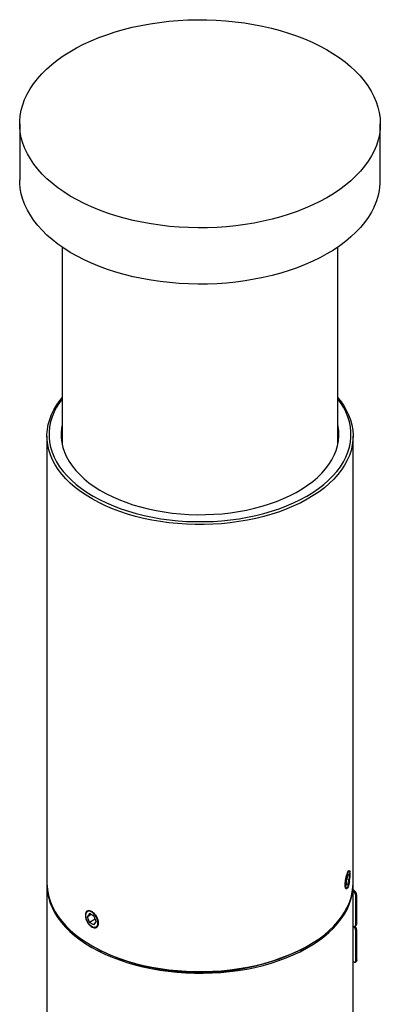
# Model space of a CAD drawing. Units: inches. Extents: x 0.4 to 43, y 1.7 to 31.4.
# Drawn here: x 33.8 to 36.4, y 23.9 to 31 of the extents above; entities that cross this region are included whole.
import ezdxf

# ---------------------------------------------------------------- set-up
doc = ezdxf.new("R2010")
doc.units = ezdxf.units.IN
doc.header["$LTSCALE"] = 4
doc.header["$MEASUREMENT"] = 0

msp = doc.modelspace()

# ---------------------------------------------------------------- linework, layer by layer
at = {"color": 7, "linetype": 'Continuous', "lineweight": 25}
for p, q in [((33.82133156, 30.27432409), (33.82133156, 29.86605339)), ((36.4363315, 29.86605339), (36.4363315, 30.27432409)), ((34.12883154, 29.37977453), (34.12883154, 27.94983622)), ((36.12883159, 27.94983622), (36.12883159, 29.37977453)), ((34.01883157, 28.0084236), (34.01883157, 24.76675635)), ((36.23883157, 24.76675635), (36.23883157, 28.0084236)), ((36.21333467, 24.85352511), (36.20978567, 24.85861849)), ((36.20089601, 24.8293207), (36.19085914, 24.7890025)), ((36.19097237, 24.75247647), (36.19085914, 24.7890025)), ((36.19343003, 24.79933006), (36.21115934, 24.79658742)), ((36.21104611, 24.83311345), (36.20089601, 24.8293207)), ((36.20112247, 24.75626922), (36.21115934, 24.79658742)), ((36.21104611, 24.83311345), (36.21115934, 24.79658742)), ((34.01883157, 24.75450807), (34.01883157, 23.23982498)), ((36.18948775, 24.72739617), (36.19440983, 24.73117954)), ((36.19095572, 24.75784147), (36.20112247, 24.75626922)), ((36.20112247, 24.75626922), (36.19097237, 24.75247647)), ((36.23883157, 23.23982498), (36.23883157, 24.75450807)), ((36.24340862, 24.7172229), (36.23883157, 24.71986522)), ((36.23883157, 24.71458058), (36.24340862, 24.7172229)), ((36.26550567, 24.67894979), (36.25843466, 24.67486782)), ((36.25843466, 24.46869148), (36.25843466, 24.67486782)), ((36.26550567, 24.47277346), (36.26550567, 24.67894979)), ((34.29911244, 24.53517236), (34.29911244, 24.53141715)), ((34.32802135, 24.54657351), (34.31209969, 24.52391964)), ((34.33968129, 24.53984218), (34.31209969, 24.52391964)), ((34.32802135, 24.48288337), (34.31209969, 24.52391964)), ((34.35986474, 24.52819052), (34.32802135, 24.54657351)), ((34.36839954, 24.50619312), (34.32802135, 24.48288337)), ((34.35986474, 24.52819052), (34.37578639, 24.48715425)), ((34.35986474, 24.46450038), (34.32802135, 24.48288337)), ((34.34393575, 24.45377272), (34.3471879, 24.45189423)), ((34.35986474, 24.46450038), (34.37578639, 24.48715425)), ((36.24075699, 24.45337965), (36.23883157, 24.45449079)), ((36.24075699, 24.45337965), (36.24132795, 24.45370936)), ((36.25196131, 24.45438343), (36.25903232, 24.45846541)), ((36.25843466, 24.46869148), (36.26550567, 24.47277346)), ((36.25843466, 24.4227607), (36.26550567, 24.42684268)), ((36.25843466, 24.20637765), (36.25843466, 24.4227607)), ((36.26550567, 24.21045963), (36.26550567, 24.42684268)), ((34.34381548, 24.31372351), (34.35442383, 24.3075976)), ((35.90323931, 24.3075976), (35.91384766, 24.31372351)), ((36.25843466, 24.20637765), (36.26550567, 24.21045963)), ((36.23883157, 24.19728091), (36.24075699, 24.19616919)), ((36.25325592, 24.19493133), (36.26032701, 24.19901331))]:
    msp.add_line(p, q, dxfattribs=at)
at = {"color": 7, "linetype": 'Continuous', "lineweight": 25, "flags": 128}
for points in [[(36.40787908, 30.11771641), (36.39177952, 30.07896635), (36.37216, 30.04076071), (36.34907523, 30.00320626), (36.32258922, 29.96640743), (36.29277605, 29.93046748), (36.25971879, 29.89548495), (36.22350955, 29.8615584), (36.18424917, 29.82878289), (36.14204721, 29.79724875), (36.09702128, 29.76704515), (36.04929679, 29.73825423), (35.99900677, 29.71095812), (35.94629142, 29.68523191), (35.8912977, 29.66114717), (35.8341788, 29.63877197), (35.77509401, 29.61816847), (35.71420796, 29.59939301), (35.65169036, 29.58249955), (35.58771547, 29.56753385), (35.52246158, 29.55453816), (35.45611057, 29.54354885), (35.38884739, 29.53459642), (35.32085949, 29.52770551), (35.25233636, 29.5228949), (35.18346902, 29.52017984), (35.11444938, 29.5195662), (35.04546983, 29.52105631), (34.97672263, 29.5246455), (34.90839938, 29.53032436), (34.84069052, 29.53807766), (34.77378475, 29.54788192), (34.70786856, 29.55971133), (34.64312569, 29.57353304), (34.57973654, 29.58930715), (34.51787784, 29.60699025), (34.45772195, 29.62653424), (34.39943656, 29.64788397), (34.34318416, 29.67097842), (34.28912147, 29.69575541), (34.23739926, 29.72214455), (34.18816156, 29.75007308), (34.14154571, 29.77946239), (34.09768159, 29.81023153), (34.05669152, 29.84229367), (34.0186896, 29.8755608), (33.98378194, 29.9099379), (33.95206571, 29.94533226), (33.92362928, 29.98164182), (33.89855199, 30.018768), (33.87690373, 30.05660756), (33.85874492, 30.09505256), (33.84412594, 30.13399739), (33.83308764, 30.17333294), (33.82566082, 30.21295125), (33.8218663, 30.2527397), (33.82171436, 30.29258799), (33.82520572, 30.33238699), (33.83233041, 30.37202291), (33.84306878, 30.41138661), (33.85739076, 30.45036782), (33.87525646, 30.48885974), (33.89661616, 30.52675211), (33.92141017, 30.56394165), (33.94956955, 30.60032395), (33.98101569, 30.6357981), (34.01566104, 30.67026437), (34.05340901, 30.70362654), (34.09415437, 30.73579311), (34.13778353, 30.76667254), (34.18417491, 30.79618035), (34.23319929, 30.82423443), (34.28471991, 30.85075498), (34.33859318, 30.87566808), (34.39466907, 30.89890567), (34.45279115, 30.92040324), (34.51279744, 30.94009976), (34.57452077, 30.95794009), (34.63778907, 30.97387494), (34.70242601, 30.98786091), (34.76825137, 30.99985694), (34.83508178, 31.0098325), (34.90273089, 31.0177571), (34.9710102, 31.02360962), (35.03972938, 31.02737363), (35.1086969, 31.02903857), (35.17772054, 31.02859975), (35.24660792, 31.02605951), (35.31516705, 31.02142373), (35.3832068, 31.0147053), (35.45053759, 31.00592417), (35.51697173, 30.99510264), (35.58232403, 30.98227356), (35.64641237, 30.96746979), (35.70905811, 30.95073473), (35.77008665, 30.93211532), (35.82932793, 30.91166201), (35.88661681, 30.88943112), (35.94179357, 30.86548718), (35.9947045, 30.8398959), (36.04520205, 30.81272651), (36.09314551, 30.78405761), (36.13840126, 30.75396783), (36.18084317, 30.72254163), (36.22035288, 30.68986585), (36.2568204, 30.656032), (36.290144, 30.62113395), (36.32023078, 30.58526908), (36.34699699, 30.54853831), (36.3703679, 30.51104253), (36.39027841, 30.47288734), (36.40667306, 30.43417952), (36.4195061, 30.39502467), (36.42874188, 30.35553425), (36.43435446, 30.31581737), (36.43632842, 30.27598434), (36.43465805, 30.23614778), (36.4293482, 30.19641683), (36.42041351, 30.15690294), (36.40787908, 30.11771641)], [(36.39177952, 29.67069565), (36.37216, 29.63249118), (36.34907523, 29.59493674), (36.32258922, 29.55813791), (36.29277605, 29.52219678), (36.25971879, 29.48721425), (36.22350955, 29.45328888), (36.18424917, 29.42051219), (36.14204721, 29.38897805), (36.09702128, 29.35877445), (36.04929679, 29.32998353), (35.99900677, 29.30268742), (35.94629142, 29.27696121), (35.8912977, 29.25287648), (35.8341788, 29.23050127), (35.77509401, 29.20989777), (35.71420796, 29.19112348), (35.65169036, 29.17422885), (35.58771547, 29.15926316), (35.52246158, 29.14626747), (35.45611057, 29.13527815), (35.38884739, 29.12632572), (35.32085949, 29.11943482), (35.25233636, 29.11462538), (35.18346902, 29.11190914), (35.11444938, 29.1112955), (35.04546983, 29.11278561), (34.97672263, 29.1163748), (34.90839938, 29.12205367), (34.84069052, 29.12980696), (34.77378475, 29.13961122), (34.70786856, 29.15144063), (34.64312569, 29.16526234), (34.57973654, 29.18103645), (34.51787784, 29.19872073), (34.45772195, 29.21826354), (34.39943656, 29.23961327), (34.34318416, 29.26270772), (34.28912147, 29.28748472), (34.23739926, 29.31387385), (34.18816156, 29.34180238), (34.14154571, 29.3711917), (34.09768159, 29.40196083), (34.05669152, 29.43402297), (34.0186896, 29.46729011), (33.98378194, 29.50166838), (33.95206571, 29.53706157), (33.92362928, 29.57337229), (33.89855199, 29.61049848), (33.87690373, 29.64833687), (33.85874492, 29.68678186), (33.84412594, 29.72572669), (33.83308764, 29.76506341), (33.82566082, 29.80468056), (33.8218663, 29.844469), (33.82133156, 29.86605339)], [(34.84154242, 27.38946867), (34.7802493, 27.40005143), (34.72011417, 27.41265523), (34.66133671, 27.42723783), (34.60411226, 27.44375172), (34.54863084, 27.46214116), (34.49507682, 27.48234514), (34.44362803, 27.50429678), (34.39445545, 27.52792334), (34.34772242, 27.55314561), (34.30358411, 27.57988028), (34.26218718, 27.60803878), (34.22366922, 27.63752724), (34.18815804, 27.66824769), (34.15577177, 27.70009863), (34.12661786, 27.73297329), (34.10079316, 27.76676314), (34.07838356, 27.80135554), (34.05946341, 27.83663609), (34.04409564, 27.87248746), (34.0323312, 27.90878998), (34.02420926, 27.94542337), (34.01975673, 27.98226678), (34.01898843, 28.01919643), (34.02190691, 28.0560903), (34.02850258, 28.09282636), (34.03875337, 28.1292814), (34.05262523, 28.16533517), (34.0700722, 28.20086799), (34.09103627, 28.23576135), (34.11544778, 28.26989909), (34.12883154, 28.28654204)], [(34.12883154, 28.27821206), (34.11119604, 28.25405751), (34.08941086, 28.21950441), (34.07114278, 28.18427901), (34.05645355, 28.14849921), (34.04539296, 28.11228704), (34.03799833, 28.07576511), (34.03429482, 28.03905663), (34.03429482, 28.00228596), (34.03799833, 27.96557748), (34.04539296, 27.92905556), (34.05645355, 27.89284397), (34.07114278, 27.85706417), (34.08941086, 27.82183818), (34.11119604, 27.78728509), (34.13642454, 27.75352164), (34.16501101, 27.72066223), (34.19685879, 27.68881774), (34.23186009, 27.65809671), (34.26989641, 27.6286018), (34.31083911, 27.60043391), (34.3545496, 27.57368809), (34.40088011, 27.54845467), (34.44967371, 27.52481873), (34.50076537, 27.50286064), (34.55398221, 27.4826549), (34.60914415, 27.46426957), (34.66606457, 27.44776682), (34.72455082, 27.43320299), (34.78440505, 27.42062676), (34.8454247, 27.41008096)], [(36.12883159, 28.28654204), (36.1443794, 28.26708605), (36.1685066, 28.23288085), (36.18918005, 28.19792941), (36.20633113, 28.16234907), (36.21990284, 28.12625717), (36.22985017, 28.08977397), (36.23614005, 28.05302031), (36.23875149, 28.01611882), (36.23767592, 27.97919151), (36.23291694, 27.942361), (36.22449023, 27.90575049), (36.21242388, 27.86948083), (36.19675794, 27.83367287), (36.17754446, 27.79844512), (36.15484725, 27.7639149), (36.12874169, 27.73019721), (36.09931453, 27.69740351), (36.06666361, 27.66564351), (36.03089723, 27.63502162), (35.99213427, 27.60563993), (35.95050356, 27.577597), (35.90614327, 27.55098494), (35.85920088, 27.52589232), (35.80983227, 27.50240246), (35.75820144, 27.48059396), (35.70447993, 27.46053841), (35.64884616, 27.44230326), (35.59148494, 27.42594835), (35.53258682, 27.41152884), (35.47234748, 27.39909165), (35.41096702, 27.38867903), (35.34864934, 27.38032499), (35.28560145, 27.37405711), (35.22203276, 27.36989711), (35.15815448, 27.36785788), (35.09417879, 27.36794646), (35.03031822, 27.37016287), (34.9667849, 27.37449946), (34.90378988, 27.38094157), (34.84154242, 27.38946867)], [(34.8454247, 27.41008096), (34.90740332, 27.4016008), (34.97013117, 27.39521559), (35.03339602, 27.39094705), (35.09698379, 27.38880868), (35.16067933, 27.38880868), (35.2242671, 27.39094705), (35.28753194, 27.39521559), (35.3502598, 27.4016008), (35.41223842, 27.41008096), (35.47325805, 27.42062676), (35.53311228, 27.43320299), (35.59159857, 27.44776682), (35.64851895, 27.46426957), (35.70368093, 27.4826549), (35.75689773, 27.50286064), (35.80798943, 27.52481873), (35.85678303, 27.54845467), (35.90311347, 27.57368809), (35.94682403, 27.60043391), (35.98776673, 27.6286018), (36.02580304, 27.65809671), (36.06080435, 27.68881774), (36.09265206, 27.72066223), (36.1212386, 27.75352164), (36.1464671, 27.78728509), (36.16825228, 27.82183818), (36.18652035, 27.85706417), (36.20120951, 27.89284397), (36.21227018, 27.92905556), (36.21966473, 27.96557748), (36.22336832, 28.00228596), (36.22336832, 28.03905663), (36.21966473, 28.07576511), (36.21227018, 28.11228704), (36.20120951, 28.14849921), (36.18652035, 28.18427901), (36.16825228, 28.21950441), (36.1464671, 28.25405751), (36.12883159, 28.27821206)], [(34.12883154, 28.09150696), (34.12459857, 28.06747209), (34.12153584, 28.03238338), (34.12214861, 27.99725183), (34.12643475, 27.96220595), (34.13437841, 27.9273736), (34.14595079, 27.89288152), (34.16110957, 27.85885525), (34.17979946, 27.82541974), (34.20195225, 27.79269702), (34.22748713, 27.76080561), (34.25631098, 27.72986282), (34.28831848, 27.6999813), (34.32339297, 27.67126957), (34.3614064, 27.64383266), (34.40222011, 27.61777089), (34.44568508, 27.59317928), (34.49164285, 27.5701476), (34.53992562, 27.54876032), (34.59035725, 27.52909431), (34.64275371, 27.5112223), (34.6969238, 27.49520883), (34.7526699, 27.48111316), (34.80978856, 27.46898631), (34.86807137, 27.45887229)], [(34.86807137, 27.45887229), (34.92730567, 27.45080807), (34.98727532, 27.44482355), (35.04776149, 27.44093986), (35.10854348, 27.43917226), (35.16939949, 27.43952601), (35.23010748, 27.44199996), (35.29044592, 27.44658588), (35.35019466, 27.45326676), (35.40913565, 27.46201738), (35.46705387, 27.47280664), (35.52373793, 27.48559524), (35.57898102, 27.50033624), (35.63258157, 27.51697626), (35.68434396, 27.5354537), (35.73407937, 27.55570168), (35.7816063, 27.57764628), (35.82675132, 27.60120772), (35.86934972, 27.62629916), (35.90924604, 27.65283027), (35.94629472, 27.68070306), (35.98036059, 27.70981665), (36.01131929, 27.74006483), (36.03905789, 27.77133674), (36.06347519, 27.80351797), (36.08448201, 27.83649177), (36.1020018, 27.87013789), (36.11597062, 27.90433312), (36.12633748, 27.93895309), (36.13306456, 27.9738705), (36.1361273, 28.00895922), (36.13551446, 28.04409076), (36.13122839, 28.07913665), (36.12883159, 28.09150696)], [(36.21295342, 24.78303147), (36.21529895, 24.79813444), (36.21681408, 24.81292707), (36.21741071, 24.82654932), (36.21705409, 24.83821035), (36.21576498, 24.84723201), (36.21361839, 24.85308981), (36.21073899, 24.85544349), (36.20729413, 24.85415636), (36.20348399, 24.84930351), (36.19952998, 24.84116595), (36.19566198, 24.8302177), (36.19210477, 24.81709412), (36.18906506, 24.80255845), (36.18671945, 24.78745547), (36.18520433, 24.77266285), (36.18460777, 24.7590406), (36.18496439, 24.74737956), (36.18625342, 24.73835791), (36.18840009, 24.73250011), (36.19127949, 24.73014643), (36.19472435, 24.73143356), (36.19853449, 24.73628641), (36.20248843, 24.74442397), (36.20635642, 24.75537222), (36.20991364, 24.7684958), (36.21295342, 24.78303147)], [(34.01883157, 24.76675635), (34.01975673, 24.74059954), (34.02420926, 24.70375671), (34.0323312, 24.66712273), (34.04409564, 24.63082022), (34.05946341, 24.59496884), (34.07838356, 24.55968888), (34.10079316, 24.52509589), (34.12661786, 24.49130604), (34.15577177, 24.45843138), (34.18815804, 24.42658103), (34.22366922, 24.39586059), (34.26218718, 24.36637154), (34.30358411, 24.33821362), (34.34772242, 24.31147836), (34.39445545, 24.28625609), (34.44362803, 24.26262954), (34.49507682, 24.2406779), (34.54863084, 24.22047392), (34.60411226, 24.20208448), (34.66133671, 24.18557117), (34.72011417, 24.17098798), (34.7802493, 24.15838418), (34.84154242, 24.14780142)], [(34.01888224, 24.76063221), (34.01955184, 24.73142711), (34.02369777, 24.69457255), (34.03151479, 24.65791686), (34.04297702, 24.6215815), (34.05804626, 24.58568847), (34.07667264, 24.55035571), (34.09879419, 24.51570171), (34.12433736, 24.48184029), (34.15321738, 24.44888525), (34.18533833, 24.41694514), (34.22059344, 24.38612672), (34.25886559, 24.35653149), (34.3000277, 24.32825859), (34.34394301, 24.30140189)], [(34.34394301, 24.30140189), (34.39046565, 24.27604997), (34.43944112, 24.25228731), (34.49070661, 24.2301937), (34.54409189, 24.20984129), (34.59941964, 24.19129815), (34.65650605, 24.17462586), (34.71516144, 24.15988016), (34.77519104, 24.14710975), (34.83639538, 24.13635686), (34.89857116, 24.12765787), (34.96151185, 24.12104093), (35.02500836, 24.11652835), (35.08884975, 24.11413477), (35.15282396, 24.11386843), (35.21671847, 24.11573049), (35.28032103, 24.1197145), (35.34342037, 24.12580754), (35.40580683, 24.13398852), (35.46727324, 24.14423101), (35.52761539, 24.156501), (35.58663279, 24.17075684), (35.64412942, 24.18695276), (35.69991432, 24.20503303), (35.75380207, 24.22493957), (35.80561382, 24.24660492), (35.85517734, 24.26995692), (35.902328, 24.2949193), (35.94690917, 24.32140817), (35.98877278, 24.34933552), (36.02777972, 24.37860926), (36.06380049, 24.40913142), (36.09671534, 24.44080108), (36.126415, 24.47351265), (36.15280083, 24.50715759), (36.17578506, 24.54162445), (36.19529151, 24.57679823), (36.21125518, 24.61256219), (36.22362322, 24.64879782), (36.23235448, 24.68538487), (36.23741992, 24.7222013), (36.23880275, 24.75912567), (36.2387809, 24.76063221)], [(34.84154242, 24.14780142), (34.90378988, 24.13927432), (34.9667849, 24.13283221), (35.03031822, 24.12849562), (35.09417879, 24.12627922), (35.15815448, 24.12619063), (35.22203276, 24.12822986), (35.28560145, 24.13238987), (35.34864934, 24.13865774), (35.41096702, 24.14701178), (35.47234748, 24.15742441), (35.53258682, 24.1698616), (35.59148494, 24.18428111), (35.64884616, 24.20063601), (35.70447993, 24.21887116), (35.75820144, 24.23892672), (35.80983227, 24.26073521), (35.85920088, 24.28422507), (35.90614327, 24.30931769), (35.95050356, 24.33592976), (35.99213427, 24.36397327), (36.03089723, 24.39335437), (36.06666361, 24.42397626), (36.09931453, 24.45573685), (36.12874169, 24.48852997), (36.15484725, 24.52224824), (36.17754446, 24.55677787), (36.19675794, 24.59200563), (36.21242388, 24.62781359), (36.22449023, 24.66408325), (36.23291694, 24.70069434), (36.23767592, 24.73752426), (36.23883157, 24.76675635)], [(34.3874709, 24.46801975), (34.38877358, 24.47965674), (34.3874709, 24.49279792), (34.38363854, 24.50667946), (34.37749922, 24.52049413), (34.36940969, 24.53343996), (34.35984017, 24.54476425), (34.34934673, 24.55380879), (34.33853928, 24.56004791), (34.32804592, 24.56311849), (34.31847639, 24.56284335), (34.31038687, 24.55923774), (34.30424754, 24.55251051), (34.30041519, 24.54305414), (34.29911244, 24.53141715), (34.30041519, 24.51827597), (34.30424754, 24.50439442), (34.31038687, 24.49057976), (34.31847639, 24.47763393), (34.32804592, 24.46630964), (34.33853928, 24.4572651), (34.34934673, 24.45102597), (34.35984017, 24.4479554), (34.36940969, 24.44823054), (34.37749922, 24.45183615), (34.38363854, 24.45856338), (34.3874709, 24.46801975)], [(36.23883157, 24.45465388), (36.24064846, 24.45393229), (36.24479372, 24.45299129), (36.24861405, 24.45314382), (36.25196256, 24.4543846), (36.25471062, 24.45666495), (36.25675264, 24.45989745), (36.25801007, 24.46395831), (36.25843466, 24.46869148)], [(36.26550567, 24.21045963), (36.26516607, 24.20667333), (36.2641601, 24.20342441), (36.26252647, 24.20083841), (36.26032701, 24.19901331), (36.26032803, 24.1990139)]]:
    msp.add_lwpolyline(points, dxfattribs=at)
at = {"color": 7, "linetype": 'Continuous', "lineweight": 25}
for centre, radius, start, end in [((35.97293372, 29.8689738), 0.46340699, 334.667510983, 359.638917115), ((36.20985819, 24.67247484), 0.04863537, 2.820223484, 53.435568898), ((36.21753104, 24.67676698), 0.04802427, 2.60512188, 57.395037242), ((36.22005304, 24.42101382), 0.03842136, 2.605932592, 57.393548291), ((36.22628862, 24.42479372), 0.03927054, 2.990787512, 49.006429147), ((36.24861382, 24.47179741), 0.01692003, 308.006411657, 3.306997491), ((35.03825202, 25.54063718), 1.40996722, 240.987802694, 262.139587445), ((35.13112479, 25.79753402), 1.67811542, 260.197612698, 297.394084169), ((36.2476578, 24.20462944), 0.01091774, 230.79674757, 9.214228894)]:
    msp.add_arc(centre, radius, start, end, dxfattribs=at)
for points, knots in [([(36.21176066, 24.77755911), (36.21114923, 24.77369442), (36.20951885, 24.76338936), (36.20563951, 24.74813944), (36.20018456, 24.73535479), (36.19485913, 24.72543561), (36.18549115, 24.7263637), (36.18277248, 24.73727839), (36.18097031, 24.75077947), (36.18174827, 24.76987546), (36.18444791, 24.7910337), (36.18901863, 24.81251662), (36.19421653, 24.8318833), (36.20058307, 24.8468703), (36.20420839, 24.85674733), (36.21228082, 24.86164447), (36.2153695, 24.85258042), (36.2157197, 24.847537), (36.21593409, 24.84444948)], [0, 0, 0, 0, 0.05382425397, 0.14352044981, 0.21169019341, 0.25371886204, 0.27870196863, 0.31974127364, 0.38682275606, 0.47539935781, 0.57685234453, 0.68078631604, 0.77607106655, 0.85227425448, 0.90183780083, 0.92470871247, 0.95390765345, 1, 1, 1, 1]), ([(34.39233115, 24.49104967), (34.39288496, 24.48692194), (34.39419938, 24.47712518), (34.3920251, 24.46220391), (34.38358021, 24.44882241), (34.3695199, 24.44254285), (34.35331536, 24.4445894), (34.33717067, 24.4534161), (34.32226815, 24.46780955), (34.30992371, 24.48622738), (34.30122673, 24.50666874), (34.29692012, 24.52695321), (34.29736087, 24.54500516), (34.30288856, 24.55963536), (34.31471099, 24.56819455), (34.32991261, 24.56793418), (34.34566549, 24.56095795), (34.36138135, 24.54854329), (34.3754078, 24.53177491), (34.38673873, 24.51238182), (34.3905015, 24.49802885), (34.39233115, 24.49104967)], [0, 0, 0, 0, 0.0365296372, 0.0866994735, 0.1293434402, 0.1696899992, 0.2146020765, 0.2677889055, 0.3288975446, 0.3949245802, 0.4613147986, 0.5229461374, 0.5756782487, 0.6183977999, 0.6554308845, 0.6958056611, 0.7455740772, 0.8048122953, 0.870159354, 0.9368645167, 1, 1, 1, 1])]:
    msp.add_open_spline(points, degree=3, knots=knots, dxfattribs=at)

doc.saveas('drawing.dxf')
